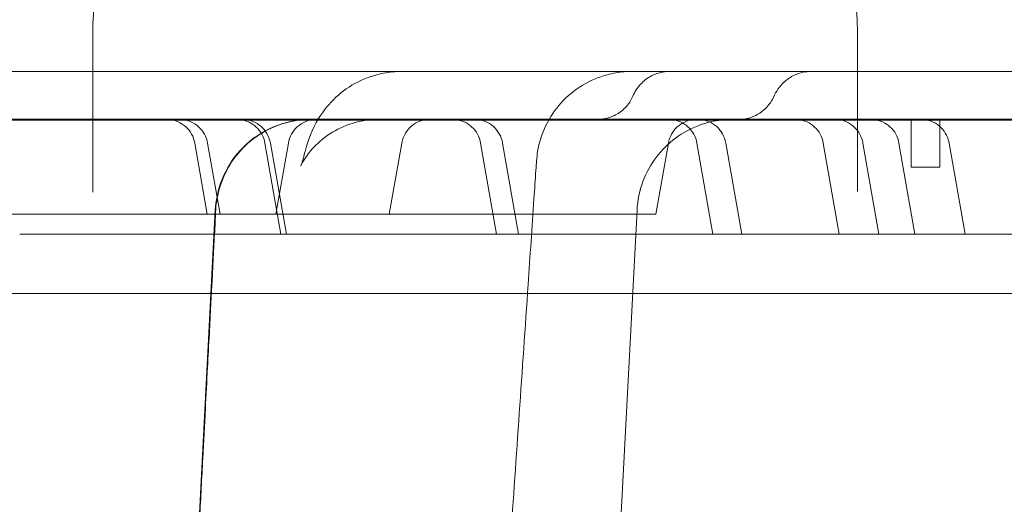
# Model space of a CAD drawing. Units: millimetres. Extents: x -1 to 15999, y -1 to 14999.
# Drawn here: x 4702 to 4805, y 6184 to 6235 of the extents above; entities that cross this region are included whole.
import ezdxf

# ---------------------------------------------------------------- set-up
doc = ezdxf.new("R2010")
doc.units = ezdxf.units.MM
doc.header["$MEASUREMENT"] = 0

msp = doc.modelspace()

# ---------------------------------------------------------------- linework, layer by layer
at = {"color": 0, "linetype": 'Continuous', "lineweight": 0}
for p, q in [((4795.57, 6219.42), (4795.57, 6224.42)), ((4798.57, 6219.42), (4798.57, 6224.42)), ((4721.92, 6214.52), (4720.61, 6221.94)), ((4721.95, 6221.94), (4723.26, 6214.52)), ((4729.63, 6212.42), (4727.95, 6221.94)), ((4728.52, 6221.94), (4730.2, 6212.42)), ((4729.1, 6214.52), (4730.41, 6221.94)), ((4740.96, 6214.52), (4742.27, 6221.94)), ((4752.19, 6212.42), (4750.51, 6221.94)), ((4752.82, 6221.94), (4754.49, 6212.42)), ((4768.85, 6214.52), (4770.16, 6221.94)), ((4774.81, 6212.42), (4773.13, 6221.94)), ((4776.17, 6221.94), (4777.84, 6212.42)), ((4788.04, 6212.42), (4786.36, 6221.94)), ((4790.5, 6221.94), (4792.18, 6212.42)), ((4795.95, 6212.42), (4794.27, 6221.94)), ((4799.53, 6221.94), (4801.2, 6212.42)), ((4795.57, 6219.42), (4798.57, 6219.42)), ((4768.58, 6214.52), (4414.18, 6214.52)), ((4719.85, 6159.42), (4722.76, 6214.95)), ((4766.88, 6214.95), (4763.97, 6159.42)), ((4768.85, 6214.52), (4768.58, 6214.52)), ((4815.55, 6212.42), (4702.3, 6212.42)), ((5387.19, 6206.22), (4337.19, 6206.22))]:
    msp.add_line(p, q, dxfattribs=at)
msp.add_ellipse((4741.84, 6218.59), major_axis=(-9.69, 2.46), ratio=0.822628, start_param=6.28317, end_param=6.283194, dxfattribs=at)
for points, knots in [([(4789.94, 6233.09), (4789.94, 6235.51), (4789.5, 6240.31), (4787.78, 6246.53), (4785.76, 6251.03), (4784.1, 6253.95), (4782.2, 6256.84), (4780.14, 6259.41), (4777.74, 6261.88), (4776.31, 6263.19), (4774.76, 6264.46), (4772.87, 6265.91), (4770.12, 6267.71), (4767.14, 6269.24), (4765.13, 6270.1), (4763.94, 6270.56), (4762.71, 6271.01), (4761.11, 6271.52), (4758.37, 6272.24), (4755.79, 6272.7), (4753.5, 6272.94), (4751.94, 6273.05), (4749.96, 6273.11), (4747.99, 6273.06), (4746.44, 6272.94), (4744.65, 6272.76), (4742.77, 6272.47), (4740.87, 6272.06), (4739.04, 6271.6), (4737.51, 6271.13), (4736.26, 6270.68), (4735.45, 6270.38), (4734.06, 6269.82), (4732.75, 6269.22), (4731.34, 6268.51), (4729.64, 6267.59), (4727.3, 6266.12), (4724.79, 6264.25), (4722.56, 6262.3), (4720.56, 6260.29), (4718.77, 6258.21), (4717.44, 6256.44), (4716.47, 6255.01), (4715.09, 6252.83), (4713.73, 6250.23), (4711.87, 6245.71), (4710.37, 6240.28), (4709.94, 6235.5), (4709.94, 6233.09)], [0, 0, 0, 0, 1.233515, 2.46703, 3.289373, 3.700545, 4.111716, 4.934059, 5.208174, 5.619345, 5.756403, 6.030517, 6.578746, 6.989917, 7.195503, 7.298296, 7.401089, 7.606675, 7.812261, 8.223432, 8.326225, 8.429018, 8.634604, 8.84019, 8.942983, 9.045776, 9.31989, 9.456947, 9.594004, 9.868119, 9.936647, 10.005176, 10.142233, 10.416348, 10.484876, 10.690462, 11.101634, 11.512805, 11.923977, 12.335148, 12.74632, 13.157492, 13.363078, 13.568663, 14.391007, 14.802178, 16.035693, 17.269208, 17.269208, 17.269208, 17.269208]), ([(4678.35, 6229.42), (4685.02, 6229.42), (4691.68, 6229.42), (4698.35, 6229.42), (4712.99, 6229.42), (4727.63, 6229.42), (4742.26, 6229.42)], [0, 0, 0, 0, 0.02, 0.02, 0.02, 0.06391494, 0.06391494, 0.06391494, 0.06391494]), ([(4732.15, 6221.05), (4732.44, 6222.19), (4732.88, 6223.4), (4734.06, 6225.32), (4734.68, 6226.07), (4736.06, 6227.35), (4736.83, 6227.89), (4738.51, 6228.74), (4739.42, 6229.06), (4740.98, 6229.36), (4741.62, 6229.42), (4742.26, 6229.42)], [0, 0, 0, 0, 4.06487, 4.06487, 6.963529, 6.963529, 9.760447, 9.760447, 12.614266, 12.614266, 14.539952, 14.539952, 14.539952, 14.539952]), ([(4742.26, 6229.42), (4744.3, 6229.42), (4746.33, 6229.42), (4749.38, 6229.42), (4750.4, 6229.42), (4752.43, 6229.42), (4757.52, 6229.42), (4762.59, 6229.42), (4767.85, 6229.42), (4769.06, 6229.42), (4770.27, 6229.42)], [0, 0, 0, 0, 0.015625, 0.015625, 0.0234375, 0.0234375, 0.03125, 0.0625, 0.0625, 0.07185651, 0.07185651, 0.07185651, 0.07185651]), ([(4766.33, 6229.42), (4766.34, 6229.42), (4766.34, 6229.42), (4766.34, 6229.42), (4766.34, 6229.42), (4766.35, 6229.42), (4766.35, 6229.42), (4766.35, 6229.42), (4766.35, 6229.42), (4766.35, 6229.42), (4766.35, 6229.42), (4766.35, 6229.42), (4766.35, 6229.42), (4766.35, 6229.42), (4766.35, 6229.42), (4766.35, 6229.42), (4766.35, 6229.42), (4766.35, 6229.42), (4766.35, 6229.42), (4766.35, 6229.42), (4766.35, 6229.42), (4766.35, 6229.42), (4766.34, 6229.42), (4766.27, 6229.42), (4766.21, 6229.42), (4765.94, 6229.42), (4765.74, 6229.41), (4764.95, 6229.34), (4764.36, 6229.24), (4762.86, 6228.84), (4761.96, 6228.46), (4760.33, 6227.47), (4759.58, 6226.85), (4758.3, 6225.44), (4757.75, 6224.63), (4756.93, 6222.91), (4756.63, 6221.99), (4756.43, 6220.73), (4756.39, 6220.42), (4756.37, 6220.1)], [0, 0, 0, 0, 0.494925, 0.494925, 0.68051, 0.68051, 0.697908, 0.697908, 0.704094, 0.704094, 0.707188, 0.707188, 0.708734, 0.708734, 0.709507, 0.709507, 0.709894, 0.709894, 0.7099, 0.7099, 0.709991, 0.709991, 0.716457, 0.716457, 0.914422, 0.914422, 1.508539, 1.508539, 3.297017, 3.297017, 6.168216, 6.168216, 9.027219, 9.027219, 11.886423, 11.886423, 14.745649, 14.745649, 15.692144, 15.692144, 15.692144, 15.692144]), ([(4766.44, 6226.83), (4766.64, 6227.28), (4766.91, 6227.72), (4767.57, 6228.43), (4767.96, 6228.74), (4768.75, 6229.15), (4769.15, 6229.29), (4769.8, 6229.4), (4770.03, 6229.42), (4770.27, 6229.42)], [0, 0, 0, 0, 1.512292, 1.512292, 2.9599, 2.9599, 4.202201, 4.202201, 4.917868, 4.917868, 4.917868, 4.917868]), ([(4770.27, 6229.42), (4773.47, 6229.42), (4776.68, 6229.42), (4785.07, 6229.42), (4790.31, 6229.42), (4798.91, 6229.42), (4802.24, 6229.42), (4808.14, 6229.42), (4810.73, 6229.42), (4815.67, 6229.42), (4818.05, 6229.42), (4820.88, 6229.42), (4821.36, 6229.42), (4821.83, 6229.42)], [0, 0, 0, 0, 10.000803, 10.000803, 26.022289, 26.022289, 35.998582, 35.998582, 43.737321, 43.737321, 50.962847, 50.962847, 52.416045, 52.416045, 52.416045, 52.416045]), ([(4781.18, 6226.79), (4781.3, 6227.06), (4781.44, 6227.32), (4781.81, 6227.85), (4782.06, 6228.13), (4782.63, 6228.63), (4782.95, 6228.85), (4783.61, 6229.16), (4783.93, 6229.27), (4784.53, 6229.39), (4784.82, 6229.42), (4785.1, 6229.42)], [0, 0, 0, 0, 0.888754, 0.888754, 1.988423, 1.988423, 3.177761, 3.177761, 4.175445, 4.175445, 5.03116, 5.03116, 5.03116, 5.03116]), ([(4762.77, 6224.42), (4763.13, 6224.42), (4763.5, 6224.47), (4764.27, 6224.69), (4764.67, 6224.88), (4765.39, 6225.37), (4765.71, 6225.68), (4766.16, 6226.27), (4766.32, 6226.55), (4766.44, 6226.83)], [0, 0, 0, 0, 1.088018, 1.088018, 2.395436, 2.395436, 3.695224, 3.695224, 4.631431, 4.631431, 4.631431, 4.631431]), ([(4777.53, 6224.42), (4777.75, 6224.42), (4777.99, 6224.44), (4778.64, 6224.55), (4779.06, 6224.7), (4779.82, 6225.12), (4780.17, 6225.39), (4780.76, 6226.02), (4781, 6226.4), (4781.18, 6226.79)], [0, 0, 0, 0, 0.687326, 0.687326, 1.98732, 1.98732, 3.287614, 3.287614, 4.584201, 4.584201, 4.584201, 4.584201]), ([(4401.48, 6224.42), (4426.46, 6224.42), (4488.32, 6224.42), (4587.04, 6224.42), (4697.65, 6224.42), (4808.27, 6224.42), (4918.88, 6224.42), (5029.5, 6224.42), (5140.12, 6224.42), (5238.81, 6224.42), (5300.63, 6224.42), (5325.58, 6224.42)], [0.0356723, 0.0356723, 0.0356723, 0.0356723, 0.1106151, 0.2212302, 0.3318453, 0.4424604, 0.5530756, 0.6636907, 0.7743058, 0.8849209, 0.9597661, 0.9597661, 0.9597661, 0.9597661]), ([(4720.61, 6221.94), (4720.55, 6222.26), (4720.44, 6222.58), (4720.13, 6223.15), (4719.93, 6223.41), (4719.45, 6223.85), (4719.17, 6224.03), (4718.58, 6224.3), (4718.25, 6224.38), (4717.84, 6224.42), (4717.75, 6224.42), (4717.66, 6224.42)], [0, 0, 0, 0, 0.972523, 0.972523, 1.947955, 1.947955, 2.923075, 2.923075, 3.897959, 3.897959, 4.17205, 4.17205, 4.17205, 4.17205]), ([(4719, 6224.42), (4719.16, 6224.42), (4719.32, 6224.41), (4719.8, 6224.33), (4720.12, 6224.22), (4720.7, 6223.92), (4720.96, 6223.71), (4721.41, 6223.24), (4721.59, 6222.96), (4721.83, 6222.44), (4721.91, 6222.19), (4721.95, 6221.94)], [0, 0, 0, 0, 0.474165, 0.474165, 1.462255, 1.462255, 2.436523, 2.436523, 3.411489, 3.411489, 4.172335, 4.172335, 4.172335, 4.172335]), ([(4722.76, 6214.95), (4722.81, 6215.89), (4723, 6216.84), (4723.63, 6218.64), (4724.08, 6219.5), (4725.19, 6221.05), (4725.87, 6221.75), (4727.38, 6222.91), (4728.22, 6223.39), (4730, 6224.08), (4730.95, 6224.3), (4732.13, 6224.41), (4732.37, 6224.42), (4732.65, 6224.42), (4732.69, 6224.42), (4732.74, 6224.42), (4732.74, 6224.42), (4732.74, 6224.42), (4732.74, 6224.42), (4732.74, 6224.42), (4732.74, 6224.42), (4732.74, 6224.42), (4732.74, 6224.42), (4732.74, 6224.42), (4732.74, 6224.42), (4732.74, 6224.42), (4732.74, 6224.42), (4732.74, 6224.42), (4732.74, 6224.42), (4732.74, 6224.42)], [0, 0, 0, 0, 2.849246, 2.849246, 5.708587, 5.708587, 8.567788, 8.567788, 11.426991, 11.426991, 14.286194, 14.286194, 14.994365, 14.994365, 15.12707, 15.12707, 15.133291, 15.133291, 15.134393, 15.134393, 15.134944, 15.134944, 15.135582, 15.135582, 15.136684, 15.136684, 15.1455, 15.1455, 15.175363, 15.175363, 15.175363, 15.175363]), ([(4722.79, 6214.95), (4722.84, 6215.89), (4723.03, 6216.84), (4723.66, 6218.64), (4724.11, 6219.5), (4725.23, 6221.05), (4725.9, 6221.75), (4727.41, 6222.91), (4728.26, 6223.39), (4730.03, 6224.08), (4730.98, 6224.3), (4732.16, 6224.41), (4732.4, 6224.42), (4732.68, 6224.42), (4732.72, 6224.42), (4732.77, 6224.42), (4732.77, 6224.42), (4732.78, 6224.42), (4732.78, 6224.42), (4732.78, 6224.42), (4732.78, 6224.42), (4732.78, 6224.42), (4732.78, 6224.42), (4732.78, 6224.42), (4732.78, 6224.42), (4732.78, 6224.42), (4732.78, 6224.42), (4732.78, 6224.42), (4732.78, 6224.42), (4732.78, 6224.42), (4732.78, 6224.42), (4732.78, 6224.42), (4732.78, 6224.42), (4732.78, 6224.42), (4732.78, 6224.42), (4732.78, 6224.42), (4732.78, 6224.42), (4732.78, 6224.42), (4732.78, 6224.42), (4732.79, 6224.42), (4732.8, 6224.42), (4732.84, 6224.42), (4732.88, 6224.42), (4733.05, 6224.42), (4733.12, 6224.42), (4733.22, 6224.42)], [0, 0, 0, 0, 2.849224, 2.849224, 5.708545, 5.708545, 8.567738, 8.567738, 11.426951, 11.426951, 14.286181, 14.286181, 14.994363, 14.994363, 15.12707, 15.12707, 15.133291, 15.133291, 15.134393, 15.134393, 15.134944, 15.134944, 15.135082, 15.135082, 15.135151, 15.135151, 15.135281, 15.135281, 15.135421, 15.135421, 15.135696, 15.135696, 15.136799, 15.136799, 15.277863, 15.277863, 15.701058, 15.701058, 16.970643, 16.970643, 20.779444, 20.779444, 26.492643, 26.492643, 42.970548, 42.970548, 42.970548, 42.970548]), ([(4732.78, 6224.42), (4732.78, 6224.42), (4732.78, 6224.42), (4732.78, 6224.42), (4732.78, 6224.42), (4732.78, 6224.42), (4732.78, 6224.42), (4732.78, 6224.42), (4732.78, 6224.42), (4732.78, 6224.42), (4732.78, 6224.42), (4732.78, 6224.42), (4732.79, 6224.42), (4732.79, 6224.42), (4732.8, 6224.42), (4732.8, 6224.42), (4732.8, 6224.42), (4732.8, 6224.42), (4732.8, 6224.42), (4732.8, 6224.42), (4732.8, 6224.42), (4732.8, 6224.42), (4732.8, 6224.42), (4732.8, 6224.42), (4732.8, 6224.42), (4732.8, 6224.42), (4732.8, 6224.42), (4732.8, 6224.42), (4732.8, 6224.42), (4732.8, 6224.42), (4732.8, 6224.42), (4732.8, 6224.42), (4732.8, 6224.42), (4732.79, 6224.42), (4732.79, 6224.42), (4732.78, 6224.42), (4732.78, 6224.42), (4732.77, 6224.42), (4732.77, 6224.42), (4732.75, 6224.42), (4732.73, 6224.42), (4732.7, 6224.42), (4732.67, 6224.42), (4732.6, 6224.42), (4732.55, 6224.42), (4732.4, 6224.41), (4732.3, 6224.41), (4732.01, 6224.39), (4731.82, 6224.38), (4730.67, 6224.24), (4729.74, 6223.99), (4727.98, 6223.24), (4727.15, 6222.73), (4725.68, 6221.52), (4725.03, 6220.8), (4723.97, 6219.21), (4723.54, 6218.33), (4723.01, 6216.62), (4722.85, 6215.78), (4722.81, 6214.95)], [0, 0, 0, 0, 0.000122, 0.000122, 0.00061, 0.00061, 0.002563, 0.002563, 0.022339, 0.022339, 1.70984, 1.70984, 6.20984, 6.20984, 7.709841, 7.709841, 8.209841, 8.209841, 8.213747, 8.213747, 8.214235, 8.214235, 8.21448, 8.21448, 8.214668, 8.214668, 8.214699, 8.214699, 8.214729, 8.214729, 8.214974, 8.214974, 8.21595, 8.21595, 8.223763, 8.223763, 8.232986, 8.232986, 8.251433, 8.251433, 8.288325, 8.288325, 8.362106, 8.362106, 8.50964, 8.50964, 8.804472, 8.804472, 9.392267, 9.392267, 12.251469, 12.251469, 15.110673, 15.110673, 17.969814, 17.969814, 20.833455, 20.833455, 23.352735, 23.352735, 23.352735, 23.352735]), ([(4727.95, 6221.94), (4727.89, 6222.26), (4727.78, 6222.58), (4727.47, 6223.14), (4727.27, 6223.4), (4726.81, 6223.83), (4726.54, 6224.01), (4725.96, 6224.28), (4725.64, 6224.37), (4725.22, 6224.42), (4725.11, 6224.42), (4724.99, 6224.42)], [0, 0, 0, 0, 0.973035, 0.973035, 1.928495, 1.928495, 2.884393, 2.884393, 3.840046, 3.840046, 4.172713, 4.172713, 4.172713, 4.172713]), ([(4725.56, 6224.42), (4725.87, 6224.42), (4726.17, 6224.37), (4726.77, 6224.19), (4727.07, 6224.04), (4727.59, 6223.65), (4727.83, 6223.42), (4728.2, 6222.88), (4728.35, 6222.58), (4728.47, 6222.16), (4728.5, 6222.05), (4728.52, 6221.94)], [0, 0, 0, 0, 0.905651, 0.905651, 1.882346, 1.882346, 2.856802, 2.856802, 3.831757, 3.831757, 4.170768, 4.170768, 4.170768, 4.170768]), ([(4733.37, 6224.42), (4733.28, 6224.42), (4733.19, 6224.42), (4732.78, 6224.38), (4732.45, 6224.3), (4731.86, 6224.04), (4731.58, 6223.85), (4731.1, 6223.42), (4730.89, 6223.15), (4730.58, 6222.58), (4730.47, 6222.27), (4730.41, 6221.94)], [0, 0, 0, 0, 0.264975, 0.264975, 1.239958, 1.239958, 2.215102, 2.215102, 3.190128, 3.190128, 4.17209, 4.17209, 4.17209, 4.17209]), ([(4739.93, 6224.42), (4739, 6224.42), (4738.06, 6224.28), (4736.3, 6223.76), (4735.46, 6223.37), (4734.02, 6222.43), (4733.38, 6221.87), (4732.69, 6221.09), (4732.51, 6220.85), (4732.11, 6220.3), (4731.94, 6220.01), (4731.76, 6219.66), (4731.72, 6219.57), (4731.71, 6219.53), (4731.7, 6219.53), (4731.7, 6219.53), (4731.72, 6219.58), (4731.81, 6219.82), (4731.88, 6220.07), (4732.03, 6220.59), (4732.09, 6220.81), (4732.15, 6221.05)], [0, 0, 0, 0, 2.930602, 2.930602, 5.827381, 5.827381, 8.660999, 8.660999, 9.910756, 9.910756, 11.899053, 11.899053, 13.629931, 13.629931, 14.029984, 14.029984, 15.642204, 15.642204, 18.261866, 18.261866, 19.797502, 19.797502, 19.797502, 19.797502]), ([(4745.22, 6224.42), (4745.02, 6224.42), (4744.82, 6224.4), (4744.3, 6224.29), (4743.99, 6224.17), (4743.43, 6223.85), (4743.17, 6223.63), (4742.74, 6223.14), (4742.57, 6222.85), (4742.36, 6222.35), (4742.31, 6222.15), (4742.27, 6221.94)], [0, 0, 0, 0, 0.609703, 0.609703, 1.584873, 1.584873, 2.55966, 2.55966, 3.545124, 3.545124, 4.173442, 4.173442, 4.173442, 4.173442]), ([(4750.51, 6221.94), (4750.45, 6222.26), (4750.34, 6222.58), (4750.04, 6223.14), (4749.84, 6223.4), (4749.37, 6223.83), (4749.1, 6224.02), (4748.52, 6224.28), (4748.2, 6224.37), (4747.78, 6224.42), (4747.66, 6224.42), (4747.55, 6224.42)], [0, 0, 0, 0, 0.973943, 0.973943, 1.930046, 1.930046, 2.885808, 2.885808, 3.840414, 3.840414, 4.175461, 4.175461, 4.175461, 4.175461]), ([(4749.86, 6224.42), (4749.86, 6224.42), (4749.87, 6224.42), (4749.88, 6224.42), (4749.89, 6224.42), (4749.93, 6224.42), (4749.96, 6224.42), (4750.07, 6224.42), (4750.16, 6224.41), (4750.51, 6224.36), (4750.77, 6224.29), (4751.32, 6224.07), (4751.6, 6223.89), (4752.09, 6223.46), (4752.3, 6223.2), (4752.63, 6222.62), (4752.76, 6222.28), (4752.82, 6221.94)], [0, 0, 0, 0, 0.00971, 0.00971, 0.038839, 0.038839, 0.126234, 0.126234, 0.388633, 0.388633, 1.181798, 1.181798, 2.162778, 2.162778, 3.137633, 3.137633, 4.172184, 4.172184, 4.172184, 4.172184]), ([(4776.86, 6224.42), (4776.86, 6224.42), (4776.86, 6224.42), (4776.86, 6224.42), (4776.86, 6224.42), (4776.86, 6224.42), (4776.86, 6224.42), (4776.86, 6224.42), (4776.86, 6224.42), (4776.86, 6224.42), (4776.86, 6224.42), (4776.86, 6224.42), (4776.86, 6224.42), (4776.85, 6224.42), (4776.85, 6224.42), (4776.84, 6224.42), (4776.83, 6224.42), (4776.79, 6224.42), (4776.76, 6224.42), (4776.65, 6224.42), (4776.56, 6224.42), (4776.22, 6224.4), (4775.96, 6224.38), (4774.93, 6224.26), (4774.16, 6224.08), (4772.53, 6223.49), (4771.67, 6223.02), (4770.14, 6221.89), (4769.45, 6221.2), (4768.3, 6219.68), (4767.83, 6218.83), (4767.14, 6216.98), (4766.93, 6215.96), (4766.88, 6214.95)], [0, 0, 0, 0, 0.000026, 0.000026, 0.000066, 0.000066, 0.000184, 0.000184, 0.000537, 0.000537, 0.001599, 0.001599, 0.004782, 0.004782, 0.014333, 0.014333, 0.042985, 0.042985, 0.128943, 0.128943, 0.386833, 0.386833, 1.161001, 1.161001, 3.497198, 3.497198, 6.362994, 6.362994, 9.222107, 9.222107, 12.081312, 12.081312, 15.137227, 15.137227, 15.137227, 15.137227]), ([(4773.11, 6224.42), (4772.94, 6224.42), (4772.77, 6224.41), (4772.29, 6224.32), (4771.97, 6224.21), (4771.4, 6223.9), (4771.14, 6223.7), (4770.69, 6223.22), (4770.51, 6222.94), (4770.27, 6222.42), (4770.2, 6222.18), (4770.16, 6221.94)], [0, 0, 0, 0, 0.509122, 0.509122, 1.484231, 1.484231, 2.459118, 2.459118, 3.442052, 3.442052, 4.172979, 4.172979, 4.172979, 4.172979]), ([(4773.13, 6221.94), (4773.08, 6222.26), (4772.97, 6222.58), (4772.66, 6223.14), (4772.46, 6223.4), (4771.99, 6223.83), (4771.72, 6224.02), (4771.14, 6224.28), (4770.83, 6224.37), (4770.4, 6224.42), (4770.29, 6224.42), (4770.18, 6224.42)], [0, 0, 0, 0, 0.973831, 0.973831, 1.929856, 1.929856, 2.885634, 2.885634, 3.840369, 3.840369, 4.175132, 4.175132, 4.175132, 4.175132]), ([(4773.21, 6224.42), (4773.29, 6224.42), (4773.37, 6224.42), (4773.77, 6224.39), (4774.09, 6224.31), (4774.69, 6224.05), (4774.97, 6223.87), (4775.45, 6223.44), (4775.66, 6223.18), (4775.99, 6222.6), (4776.11, 6222.28), (4776.17, 6221.94)], [0, 0, 0, 0, 0.232576, 0.232576, 1.207651, 1.207651, 2.182849, 2.182849, 3.156627, 3.156627, 4.170645, 4.170645, 4.170645, 4.170645]), ([(4786.36, 6221.94), (4786.31, 6222.26), (4786.2, 6222.58), (4785.89, 6223.14), (4785.69, 6223.4), (4785.22, 6223.83), (4784.95, 6224.02), (4784.37, 6224.28), (4784.06, 6224.37), (4783.63, 6224.42), (4783.52, 6224.42), (4783.41, 6224.42)], [0, 0, 0, 0, 0.973448, 0.973448, 1.9292, 1.9292, 2.885036, 2.885036, 3.840213, 3.840213, 4.173964, 4.173964, 4.173964, 4.173964]), ([(4787.55, 6224.42), (4787.81, 6224.42), (4788.07, 6224.39), (4788.64, 6224.24), (4788.94, 6224.1), (4789.49, 6223.73), (4789.73, 6223.51), (4790.12, 6222.99), (4790.28, 6222.7), (4790.44, 6222.24), (4790.48, 6222.09), (4790.5, 6221.94)], [0, 0, 0, 0, 0.780001, 0.780001, 1.760811, 1.760811, 2.735227, 2.735227, 3.710191, 3.710191, 4.172007, 4.172007, 4.172007, 4.172007]), ([(4794.28, 6221.94), (4794.22, 6222.26), (4794.11, 6222.58), (4793.8, 6223.14), (4793.6, 6223.4), (4793.13, 6223.83), (4792.86, 6224.01), (4792.28, 6224.28), (4791.97, 6224.37), (4791.54, 6224.42), (4791.43, 6224.42), (4791.32, 6224.42)], [0, 0, 0, 0, 0.972956, 0.972956, 1.928359, 1.928359, 2.884269, 2.884269, 3.840013, 3.840013, 4.172477, 4.172477, 4.172477, 4.172477]), ([(4796.57, 6224.42), (4796.64, 6224.42), (4796.71, 6224.42), (4796.99, 6224.4), (4797.2, 6224.36), (4797.72, 6224.21), (4798.03, 6224.06), (4798.56, 6223.69), (4798.8, 6223.46), (4799.18, 6222.93), (4799.33, 6222.63), (4799.47, 6222.2), (4799.5, 6222.07), (4799.52, 6221.94)], [0, 0, 0, 0, 0.21109, 0.21109, 0.847434, 0.847434, 1.83229, 1.83229, 2.80678, 2.80678, 3.781844, 3.781844, 4.173491, 4.173491, 4.173491, 4.173491]), ([(5196.65, 6224.33), (5086.84, 6224.33), (4977.03, 6224.33), (4754.4, 6224.33), (4641.58, 6224.33), (4528.77, 6224.33)], [40.466805, 40.466805, 40.466805, 40.466805, 73.410144, 73.410144, 107.255424, 107.255424, 107.255424, 107.255424]), ([(4756.37, 6220.1), (4756.35, 6219.77), (4756.32, 6219.44), (4756.23, 6218.11), (4756.16, 6217.12), (4755.89, 6213.13), (4755.69, 6210.14), (4754.87, 6198.19), (4754.25, 6189.22), (4753.16, 6173.31), (4752.69, 6166.37), (4752.21, 6159.42)], [0, 0, 0, 0, 1, 1, 4, 4, 13, 13, 40, 40, 60.908605, 60.908605, 60.908605, 60.908605]), ([(4719.88, 6159.42), (4719.9, 6159.75), (4719.92, 6160.09), (4719.95, 6160.82), (4719.98, 6161.22), (4720.02, 6162.1), (4720.05, 6162.58), (4720.1, 6163.63), (4720.13, 6164.21), (4720.2, 6165.47), (4720.23, 6166.16), (4720.31, 6167.68), (4720.36, 6168.51), (4720.45, 6170.33), (4720.5, 6171.33), (4720.62, 6173.51), (4720.68, 6174.71), (4720.82, 6177.33), (4720.89, 6178.76), (4721.06, 6181.91), (4721.15, 6183.63), (4721.35, 6187.41), (4721.46, 6189.47), (4721.69, 6194), (4721.82, 6196.47), (4722.11, 6201.92), (4722.26, 6204.88), (4722.54, 6210.22), (4722.67, 6212.58), (4722.79, 6214.95)], [0, 0, 0, 0, 1, 1, 2.2, 2.2, 3.64, 3.64, 5.368, 5.368, 7.4416, 7.4416, 9.92992, 9.92992, 12.915904, 12.915904, 16.499085, 16.499085, 20.798902, 20.798902, 25.958682, 25.958682, 32.150419, 32.150419, 39.580502, 39.580502, 48.496603, 48.496603, 55.599557, 55.599557, 55.599557, 55.599557]), ([(4722.81, 6214.95), (4722.79, 6214.61), (4722.78, 6214.28), (4722.74, 6213.55), (4722.72, 6213.15), (4722.67, 6212.27), (4722.64, 6211.79), (4722.59, 6210.73), (4722.56, 6210.16), (4722.49, 6208.89), (4722.46, 6208.2), (4722.38, 6206.69), (4722.33, 6205.86), (4722.24, 6204.03), (4722.19, 6203.04), (4722.07, 6200.85), (4722.01, 6199.66), (4721.87, 6197.04), (4721.8, 6195.61), (4721.63, 6192.46), (4721.54, 6190.74), (4721.34, 6186.96), (4721.24, 6184.9), (4721, 6180.37), (4720.87, 6177.89), (4720.58, 6172.45), (4720.43, 6169.48), (4720.15, 6164.15), (4720.02, 6161.79), (4719.9, 6159.42)], [0, 0, 0, 0, 1, 1, 2.2, 2.2, 3.64, 3.64, 5.368, 5.368, 7.4416, 7.4416, 9.92992, 9.92992, 12.915904, 12.915904, 16.499085, 16.499085, 20.798902, 20.798902, 25.958682, 25.958682, 32.150419, 32.150419, 39.580502, 39.580502, 48.496603, 48.496603, 55.599572, 55.599572, 55.599572, 55.599572])]:
    msp.add_open_spline(points, degree=3, knots=knots, dxfattribs=at)
for points in [[(4709.94, 6233.09), (4709.94, 6227.8), (4709.94, 6222.38), (4709.94, 6216.82)], [(4789.94, 6216.87), (4789.94, 6222.42), (4789.94, 6227.82), (4789.94, 6233.09)], [(4770.27, 6229.42), (4770.27, 6229.42), (4770.27, 6229.42), (4770.27, 6229.42)], [(4785.1, 6229.42), (4785.1, 6229.42), (4785.1, 6229.42), (4785.1, 6229.42)], [(4766.44, 6226.83), (4766.44, 6226.83), (4766.44, 6226.83), (4766.44, 6226.83)], [(4781.18, 6226.79), (4781.18, 6226.79), (4781.18, 6226.79), (4781.18, 6226.79)], [(4756.37, 6220.1), (4756.37, 6220.1), (4756.37, 6220.1), (4756.37, 6220.1)], [(4709.94, 6214.25), (4709.94, 6214.25), (4709.94, 6214.25), (4709.94, 6214.25)], [(4722.76, 6214.95), (4722.76, 6214.95), (4722.76, 6214.95), (4722.76, 6214.95)], [(4722.79, 6214.95), (4722.79, 6214.95), (4722.79, 6214.95), (4722.79, 6214.95)], [(4722.81, 6214.95), (4722.81, 6214.95), (4722.81, 6214.95), (4722.81, 6214.95)], [(4766.88, 6214.95), (4766.88, 6214.95), (4766.88, 6214.95), (4766.88, 6214.95)], [(4789.94, 6214.35), (4789.94, 6214.35), (4789.94, 6214.35), (4789.94, 6214.35)]]:
    msp.add_open_spline(points, degree=3, dxfattribs=at)

doc.saveas('drawing.dxf')
